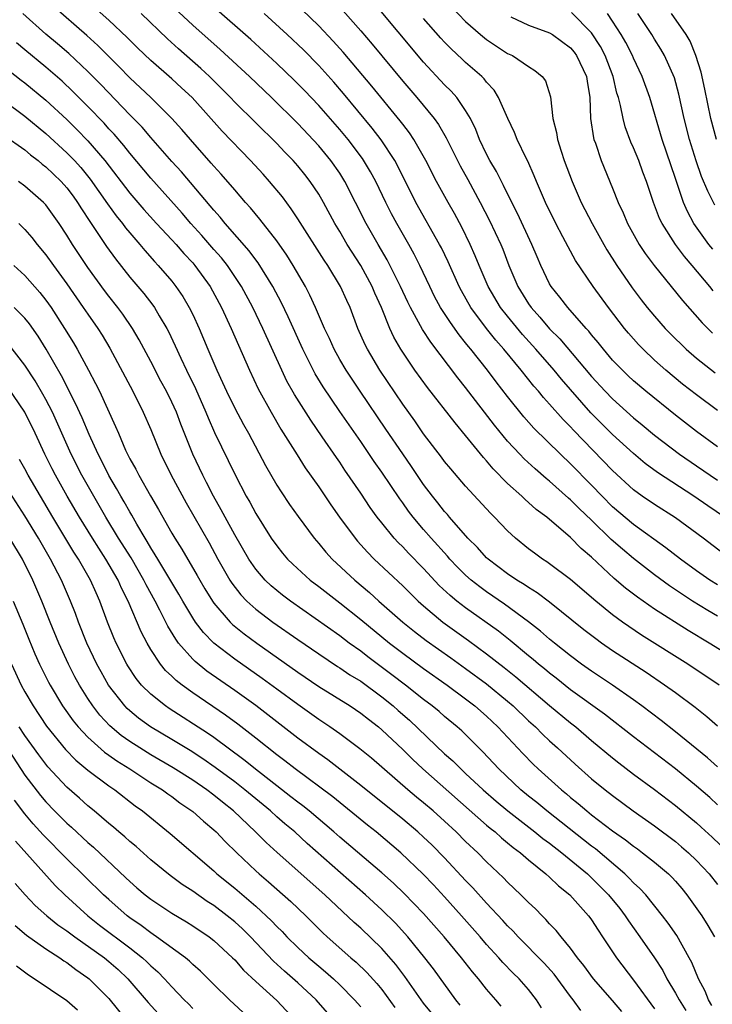
# Model space of a CAD drawing. Units: inches. Extents: x 2631000 to 2634000, y 1488000 to 1491000.
# Drawn here: x 2631725 to 2631791, y 1488413 to 1488506 of the extents above; entities that cross this region are included whole.
import ezdxf

# ---------------------------------------------------------------- set-up
doc = ezdxf.new("R2010")
doc.units = ezdxf.units.IN
doc.header["$MEASUREMENT"] = 0
doc.layers.add('LD26311488_2ft', color=242, linetype='Continuous')

msp = doc.modelspace()

# ---------------------------------------------------------------- linework, layer by layer
at = {"layer": 'LD26311488_2ft'}
for points, elevation in [([(2631791, 1488449.552), (2631790.092, 1488450.091), (2631788.633, 1488451), (2631786.439, 1488452.439), (2631785, 1488453.489), (2631783, 1488455.045), (2631781.936, 1488455.936), (2631780.873, 1488456.873), (2631779, 1488458.709), (2631777.823, 1488459.823), (2631777, 1488460.666), (2631776.814, 1488460.814), (2631775, 1488462.445), (2631774.689, 1488462.689), (2631773.612, 1488463.612), (2631772.571, 1488464.571), (2631772.162, 1488465), (2631771, 1488466.26), (2631769.766, 1488467.767), (2631767, 1488471.372), (2631766.267, 1488472.267), (2631763.669, 1488475.669), (2631762.883, 1488476.883), (2631761.733, 1488479), (2631761.49, 1488479.489), (2631760.786, 1488481), (2631759.519, 1488483.519), (2631758.651, 1488485), (2631757.528, 1488487), (2631755.504, 1488491), (2631755, 1488491.801), (2631754.161, 1488493), (2631753, 1488494.393), (2631751, 1488496.538), (2631748.498, 1488499), (2631746.389, 1488501), (2631743.596, 1488503.596), (2631741, 1488505.896), (2631737, 1488509.644)], 8240), ([(2631791, 1488465.708), (2631789, 1488467.161), (2631787, 1488468.71), (2631784.177, 1488471), (2631783, 1488472.006), (2631782.487, 1488472.487), (2631781.94, 1488473), (2631781, 1488473.979), (2631780.125, 1488475), (2631779.636, 1488475.636), (2631779, 1488476.388), (2631778.737, 1488476.736), (2631778.482, 1488477), (2631776.732, 1488479), (2631775.985, 1488479.985), (2631775.151, 1488481), (2631775, 1488481.253), (2631774.15, 1488483), (2631773.803, 1488483.803), (2631773.316, 1488485), (2631771.95, 1488487.951), (2631771.406, 1488489), (2631770.618, 1488490.619), (2631770.407, 1488491), (2631769.944, 1488491.944), (2631769.308, 1488493), (2631769, 1488493.592), (2631768.326, 1488495), (2631767.96, 1488495.96), (2631767.451, 1488497), (2631767, 1488497.768), (2631766.154, 1488499), (2631765.612, 1488499.612), (2631765, 1488500.215), (2631763, 1488502.379), (2631758.145, 1488508.145)], 8230), ([(2631791, 1488435.197), (2631790.045, 1488436.045), (2631787, 1488438.538), (2631785.63, 1488439.63), (2631783.804, 1488441), (2631783, 1488441.58), (2631781, 1488442.971), (2631779, 1488444.318), (2631778.043, 1488445), (2631777, 1488445.775), (2631775.46, 1488447), (2631775, 1488447.377), (2631774.136, 1488448.136), (2631773, 1488449.022), (2631770.712, 1488450.712), (2631769, 1488451.872), (2631768.347, 1488452.347), (2631767.525, 1488453), (2631767, 1488453.464), (2631766.229, 1488454.229), (2631765.509, 1488455), (2631765.276, 1488455.276), (2631763.72, 1488457), (2631763, 1488457.834), (2631762.005, 1488459), (2631761.568, 1488459.568), (2631761, 1488460.376), (2631760.731, 1488460.732), (2631759, 1488463.3), (2631758.296, 1488464.296), (2631757, 1488466.204), (2631755, 1488469.084), (2631753.423, 1488471.423), (2631752.663, 1488472.663), (2631751.476, 1488475), (2631750.093, 1488478.093), (2631749.444, 1488479.443), (2631748.623, 1488481), (2631747.236, 1488483.236), (2631747, 1488483.531), (2631746.382, 1488484.382), (2631744.072, 1488487), (2631743.595, 1488487.595), (2631743, 1488488.253), (2631742.669, 1488488.669), (2631739.91, 1488491.91), (2631739, 1488492.907), (2631737, 1488495.181), (2631736.166, 1488496.166), (2631735, 1488497.359), (2631732.245, 1488500.245), (2631731, 1488501.485), (2631729.183, 1488503.183), (2631728.115, 1488504.115), (2631727, 1488505.057), (2631724.8, 1488507)], 8248), ([(2631791, 1488439.084), (2631789.98, 1488439.981), (2631788.867, 1488440.868), (2631787, 1488442.248), (2631785.952, 1488443), (2631784.188, 1488444.188), (2631781, 1488446.266), (2631779.943, 1488447), (2631779.393, 1488447.393), (2631778.264, 1488448.264), (2631775, 1488450.889), (2631773.801, 1488451.801), (2631773, 1488452.283), (2631772.581, 1488452.581), (2631771.885, 1488453), (2631771, 1488453.601), (2631769.142, 1488455), (2631769, 1488455.132), (2631768.118, 1488456.118), (2631767.221, 1488457), (2631765.472, 1488459), (2631765.26, 1488459.26), (2631765, 1488459.538), (2631764.363, 1488460.363), (2631763.846, 1488461), (2631763, 1488462.126), (2631761.842, 1488463.842), (2631761, 1488465.038), (2631759.404, 1488467.404), (2631756.94, 1488471), (2631755.606, 1488473), (2631755, 1488474.038), (2631754.462, 1488475), (2631754.017, 1488476.017), (2631753.545, 1488477), (2631752.692, 1488479), (2631752.163, 1488480.164), (2631751.726, 1488481), (2631750.568, 1488483), (2631749.963, 1488483.963), (2631749, 1488485.333), (2631747.403, 1488487.403), (2631746.495, 1488488.496), (2631746.034, 1488489), (2631745, 1488490.188), (2631743.705, 1488491.705), (2631743, 1488492.473), (2631742.76, 1488492.76), (2631740.771, 1488495), (2631739.954, 1488495.955), (2631739, 1488497.017), (2631737.005, 1488499), (2631735, 1488500.895), (2631733.959, 1488501.959), (2631731.95, 1488503.95), (2631730.905, 1488504.905), (2631727.706, 1488507.707)], 8246), ([(2631791.154, 1488443), (2631788.185, 1488445), (2631783.767, 1488447.767), (2631782.563, 1488448.563), (2631781.945, 1488449), (2631781, 1488449.695), (2631779.391, 1488451), (2631777, 1488453.064), (2631775, 1488454.564), (2631774.746, 1488454.746), (2631774.325, 1488455), (2631773.555, 1488455.555), (2631773, 1488455.983), (2631771.745, 1488457), (2631771, 1488457.689), (2631769.764, 1488459), (2631769.371, 1488459.372), (2631767, 1488461.949), (2631765.593, 1488463.593), (2631765, 1488464.322), (2631764.716, 1488464.716), (2631763, 1488466.954), (2631762.167, 1488468.168), (2631761, 1488469.786), (2631758.834, 1488473), (2631757.637, 1488475), (2631757.427, 1488475.427), (2631756.739, 1488477), (2631755.985, 1488479), (2631755.667, 1488479.667), (2631755.079, 1488481), (2631753.853, 1488483), (2631753.506, 1488483.506), (2631751, 1488487.444), (2631750.386, 1488488.386), (2631749.533, 1488489.533), (2631748.319, 1488491), (2631747.691, 1488491.691), (2631746.485, 1488493), (2631743.805, 1488495.805), (2631740.933, 1488499), (2631739.939, 1488499.939), (2631739, 1488500.796), (2631737, 1488502.537), (2631735.741, 1488503.741), (2631734.733, 1488504.733), (2631733, 1488506.376), (2631731.616, 1488507.616)], 8244), ([(2631793, 1488445.271), (2631790.219, 1488447), (2631788.208, 1488448.208), (2631785, 1488450.246), (2631783.367, 1488451.367), (2631782.233, 1488452.233), (2631781.161, 1488453.162), (2631779, 1488455.187), (2631778.017, 1488456.017), (2631777, 1488457.063), (2631774.727, 1488459), (2631773.736, 1488459.735), (2631773, 1488460.405), (2631772.672, 1488460.672), (2631772.341, 1488461), (2631771, 1488462.194), (2631769.609, 1488463.609), (2631769, 1488464.356), (2631768.689, 1488464.689), (2631767, 1488466.787), (2631765.987, 1488467.987), (2631763.361, 1488471.361), (2631762.174, 1488473), (2631761, 1488474.73), (2631760.831, 1488475), (2631760.165, 1488476.165), (2631759.782, 1488477), (2631758.968, 1488479), (2631758.347, 1488480.346), (2631758.079, 1488481), (2631757, 1488482.976), (2631755.709, 1488485), (2631755, 1488486.231), (2631754.535, 1488487), (2631753.452, 1488489), (2631753, 1488489.786), (2631752.199, 1488491), (2631751.669, 1488491.669), (2631751, 1488492.491), (2631750.551, 1488493), (2631749.781, 1488493.781), (2631749, 1488494.611), (2631745, 1488498.574), (2631744.598, 1488499), (2631742.603, 1488501), (2631741.78, 1488501.779), (2631739.643, 1488503.644), (2631738.591, 1488504.591), (2631736.086, 1488507)], 8242), ([(2631791, 1488452.535), (2631790.265, 1488453), (2631789, 1488453.889), (2631787.467, 1488455), (2631786.089, 1488456.089), (2631783, 1488458.286), (2631781, 1488459.995), (2631780.005, 1488461), (2631779, 1488462.053), (2631777, 1488464.098), (2631776.041, 1488465), (2631773.499, 1488467.499), (2631772.559, 1488468.559), (2631771, 1488470.505), (2631769.907, 1488471.907), (2631769.081, 1488473), (2631767.5, 1488475), (2631767.27, 1488475.271), (2631767, 1488475.633), (2631766.384, 1488476.384), (2631765.544, 1488477.544), (2631764.62, 1488479), (2631764.048, 1488480.047), (2631763.575, 1488481), (2631762.636, 1488483), (2631762.083, 1488484.083), (2631761.578, 1488485), (2631760.432, 1488487), (2631759.929, 1488487.929), (2631759.391, 1488489), (2631758.432, 1488491), (2631757.932, 1488491.932), (2631757.178, 1488493.178), (2631755.794, 1488495), (2631755, 1488495.955), (2631753, 1488498.24), (2631751.66, 1488499.66), (2631750.661, 1488500.662), (2631749, 1488502.249), (2631746.527, 1488504.527), (2631743, 1488507.623)], 8238), ([(2631791.532, 1488455.532), (2631789.619, 1488457), (2631787, 1488458.943), (2631785, 1488460.207), (2631783.829, 1488461), (2631783, 1488461.59), (2631781, 1488463.433), (2631777.283, 1488467.283), (2631777, 1488467.602), (2631776.3, 1488468.3), (2631775, 1488469.779), (2631774.414, 1488470.414), (2631773.941, 1488471), (2631773.498, 1488471.498), (2631772.301, 1488473), (2631770.64, 1488475), (2631769.871, 1488475.871), (2631768.991, 1488476.991), (2631767.508, 1488479), (2631766.591, 1488480.591), (2631766.378, 1488481), (2631765.336, 1488483.336), (2631764.687, 1488484.687), (2631764.524, 1488485), (2631762.263, 1488489), (2631760.518, 1488492.518), (2631760.254, 1488493), (2631758.965, 1488494.964), (2631758.094, 1488496.094), (2631755.377, 1488499.377), (2631754.453, 1488500.454), (2631753, 1488502.065), (2631751.541, 1488503.541), (2631750.006, 1488505), (2631747.797, 1488507)], 8236), ([(2631791.677, 1488459), (2631790.069, 1488460.069), (2631788.733, 1488461), (2631785.271, 1488463.271), (2631784.122, 1488464.122), (2631783, 1488465.057), (2631781, 1488466.879), (2631778.946, 1488468.945), (2631776.145, 1488472.145), (2631775.448, 1488473), (2631773.704, 1488475), (2631772.416, 1488476.416), (2631771, 1488478.146), (2631770.338, 1488479), (2631769.156, 1488481), (2631768.298, 1488483), (2631767.922, 1488483.922), (2631767.44, 1488485), (2631766.636, 1488486.636), (2631765.935, 1488487.936), (2631765.326, 1488489), (2631764.237, 1488491), (2631763.216, 1488493), (2631762.066, 1488495), (2631761.64, 1488495.64), (2631761, 1488496.451), (2631760.769, 1488496.769), (2631758.075, 1488500.075), (2631755.335, 1488503.335), (2631754.388, 1488504.388), (2631753, 1488505.847), (2631751.392, 1488507.392)], 8234), ([(2631755.284, 1488507.284), (2631757, 1488505.346), (2631758.09, 1488504.09), (2631761, 1488500.574), (2631762.354, 1488499), (2631763.991, 1488497), (2631764.42, 1488496.42), (2631765.152, 1488495.152), (2631765.827, 1488493.827), (2631766.22, 1488493), (2631766.485, 1488492.485), (2631767.198, 1488491.198), (2631768.38, 1488489), (2631769.266, 1488487.266), (2631770.349, 1488485), (2631770.541, 1488484.541), (2631771.131, 1488483), (2631771.967, 1488481), (2631773, 1488479.336), (2631773.234, 1488479), (2631774.076, 1488478.076), (2631775, 1488476.966), (2631775.986, 1488475.986), (2631779, 1488472.4), (2631780.291, 1488471), (2631781, 1488470.269), (2631783, 1488468.479), (2631783.817, 1488467.816), (2631785, 1488466.824), (2631787.39, 1488465), (2631789, 1488463.881), (2631791, 1488462.527)], 8232), ([(2631765.648, 1488507.648), (2631767, 1488506.257), (2631768.43, 1488505), (2631769, 1488504.526), (2631771, 1488503.212), (2631771.452, 1488503), (2631773, 1488501.947), (2631773.592, 1488501.592), (2631774.293, 1488501), (2631774.598, 1488500.598), (2631775.084, 1488499.084), (2631775.32, 1488497), (2631775.667, 1488495.667), (2631775.757, 1488495), (2631776.097, 1488493.902), (2631776.399, 1488493), (2631777.141, 1488491), (2631778.017, 1488489), (2631779.043, 1488487), (2631780.164, 1488485), (2631780.47, 1488484.47), (2631781.414, 1488483), (2631782.873, 1488480.873), (2631783.733, 1488479.733), (2631784.31, 1488479), (2631785, 1488478.166), (2631786.021, 1488477), (2631786.501, 1488476.501), (2631788.029, 1488475), (2631789, 1488474.157), (2631790.763, 1488472.763)], 8226), ([(2631790.591, 1488480.59), (2631790.267, 1488481), (2631788.579, 1488483), (2631787.843, 1488483.843), (2631786.995, 1488485), (2631785.712, 1488487), (2631785.479, 1488487.479), (2631784.905, 1488489), (2631784.233, 1488491), (2631783.888, 1488491.888), (2631783.489, 1488493), (2631783, 1488494.216), (2631782.754, 1488494.754), (2631782.209, 1488496.209), (2631781.996, 1488497), (2631781.755, 1488498.245), (2631781.552, 1488499), (2631781.419, 1488499.419), (2631781.06, 1488501), (2631780.298, 1488503), (2631779.854, 1488503.854), (2631779, 1488505.159), (2631777.093, 1488507.092)], 8222), ([(2631790.543, 1488484.543), (2631790.187, 1488485), (2631788.759, 1488487), (2631788.132, 1488488.131), (2631787.766, 1488489), (2631787, 1488491.281), (2631785.713, 1488495), (2631784.544, 1488499), (2631783.836, 1488501), (2631783, 1488502.755), (2631782.9, 1488503), (2631782.25, 1488504.25), (2631781.815, 1488505), (2631781, 1488506.288), (2631780.515, 1488507)], 8220), ([(2631790.755, 1488488.755), (2631790.074, 1488490.074), (2631789.486, 1488491.485), (2631788.957, 1488492.957), (2631788.323, 1488495), (2631787.812, 1488497), (2631787.323, 1488499.323), (2631786.895, 1488500.895), (2631785.953, 1488503), (2631785.607, 1488503.607), (2631785, 1488504.55), (2631784.73, 1488505), (2631783.41, 1488507)], 8218), ([(2631790.908, 1488495), (2631790.367, 1488497), (2631789.788, 1488499.789), (2631789.431, 1488501.431), (2631788.933, 1488503), (2631788.381, 1488504.381), (2631788.001, 1488505), (2631786.631, 1488507)], 8216), ([(2631791, 1488469.17), (2631789, 1488470.648), (2631787.681, 1488471.681), (2631786.092, 1488473), (2631785, 1488473.974), (2631783.908, 1488475), (2631783.46, 1488475.461), (2631782.524, 1488476.524), (2631782.136, 1488477), (2631780.61, 1488479), (2631779.154, 1488481), (2631777.475, 1488483.475), (2631776.762, 1488484.763), (2631776.278, 1488485.722), (2631775.599, 1488487), (2631774.616, 1488489), (2631773.745, 1488491), (2631773.544, 1488491.544), (2631772.928, 1488492.928), (2631772.764, 1488493.236), (2631771.919, 1488495), (2631771.658, 1488495.658), (2631771.009, 1488497), (2631770.144, 1488499), (2631769.711, 1488499.711), (2631769, 1488500.463), (2631768.771, 1488500.77), (2631768.538, 1488501), (2631767, 1488502.335), (2631766.656, 1488502.656), (2631765.63, 1488503.63), (2631765, 1488504.267), (2631764.648, 1488504.647), (2631763, 1488506.55)], 8228), ([(2631771.299, 1488506.702), (2631773, 1488505.885), (2631775, 1488505.16), (2631775.269, 1488505), (2631777, 1488503.728), (2631777.332, 1488503.332), (2631777.573, 1488503), (2631778.52, 1488501), (2631778.568, 1488500.568), (2631778.824, 1488499), (2631778.894, 1488497), (2631779.172, 1488495.171), (2631779.222, 1488495), (2631779.362, 1488494.638), (2631779.926, 1488493), (2631781, 1488490.359), (2631781.523, 1488489), (2631781.999, 1488487.999), (2631782.41, 1488487), (2631783.536, 1488485), (2631784.123, 1488484.123), (2631784.959, 1488483), (2631787.661, 1488479.661), (2631789.538, 1488477.538), (2631790.536, 1488476.536)], 8224), ([(2631791, 1488431.594), (2631790.263, 1488432.263), (2631789, 1488433.355), (2631787, 1488434.995), (2631783, 1488438.07), (2631780.23, 1488440.23), (2631777, 1488442.552), (2631775.64, 1488443.64), (2631775, 1488444.124), (2631774.529, 1488444.528), (2631773.936, 1488445), (2631773.436, 1488445.436), (2631773, 1488445.782), (2631771.242, 1488447.242), (2631770.124, 1488448.124), (2631767, 1488450.344), (2631766.153, 1488451), (2631765.52, 1488451.52), (2631764.49, 1488452.49), (2631763, 1488454.095), (2631761.564, 1488455.565), (2631761, 1488456.173), (2631760.581, 1488456.581), (2631760.194, 1488457), (2631759, 1488458.465), (2631758.582, 1488459), (2631757.918, 1488459.919), (2631757, 1488461.297), (2631755.491, 1488463.491), (2631755, 1488464.229), (2631754.679, 1488464.679), (2631753.33, 1488466.67), (2631752.237, 1488468.237), (2631750.697, 1488470.697), (2631749.977, 1488471.977), (2631749.495, 1488473), (2631747.685, 1488477), (2631746.711, 1488479), (2631745.637, 1488481), (2631744.292, 1488483), (2631743.721, 1488483.72), (2631743, 1488484.522), (2631741.849, 1488485.849), (2631740.801, 1488487), (2631739.976, 1488487.977), (2631737, 1488491.304), (2631735, 1488493.694), (2631734.428, 1488494.428), (2631733.504, 1488495.504), (2631733, 1488496.032), (2631732.545, 1488496.545), (2631731, 1488498.162), (2631729.584, 1488499.584), (2631728.549, 1488500.549), (2631727, 1488501.903), (2631725, 1488503.562), (2631724.201, 1488504.201)], 8250), ([(2631723, 1488501.964), (2631724.661, 1488500.661), (2631725, 1488500.41), (2631727, 1488498.754), (2631729, 1488496.905), (2631729.959, 1488495.959), (2631731, 1488494.883), (2631732.634, 1488493), (2631735, 1488489.9), (2631736.334, 1488488.335), (2631737.549, 1488487), (2631739, 1488485.442), (2631739.401, 1488485), (2631740.139, 1488484.139), (2631741, 1488483.232), (2631741.202, 1488483), (2631742.647, 1488481), (2631743.722, 1488479), (2631744.647, 1488477), (2631746.396, 1488473), (2631747.221, 1488471.221), (2631748.453, 1488469), (2631749.392, 1488467.392), (2631750.932, 1488464.932), (2631751.715, 1488463.715), (2631753, 1488461.897), (2631754.168, 1488460.168), (2631754.995, 1488459), (2631756.46, 1488457), (2631756.706, 1488456.706), (2631757.649, 1488455.649), (2631758.29, 1488455), (2631761, 1488452.462), (2631762.48, 1488451), (2631763, 1488450.538), (2631764.83, 1488449), (2631767.259, 1488447.258), (2631769, 1488445.98), (2631770.671, 1488444.672), (2631771.782, 1488443.782), (2631775, 1488441.048), (2631777, 1488439.389), (2631777.502, 1488439), (2631779, 1488437.716), (2631781, 1488436.05), (2631781.584, 1488435.584), (2631783, 1488434.512), (2631785, 1488433.043), (2631787, 1488431.521), (2631789, 1488429.864), (2631789.459, 1488429.459), (2631790.498, 1488428.498), (2631792.054, 1488427)], 8252), ([(2631723, 1488498.719), (2631725, 1488497.238), (2631727, 1488495.581), (2631729, 1488493.741), (2631729.715, 1488493), (2631730.33, 1488492.33), (2631731.227, 1488491.227), (2631732.865, 1488488.865), (2631733.711, 1488487.711), (2631734.298, 1488487), (2631734.592, 1488486.592), (2631735, 1488486.093), (2631735.955, 1488485), (2631736.422, 1488484.422), (2631737.362, 1488483.362), (2631737.715, 1488483), (2631739, 1488481.499), (2631739.394, 1488481), (2631740.043, 1488480.044), (2631740.659, 1488479), (2631741, 1488478.305), (2631741.6, 1488477), (2631742.427, 1488475), (2631743.282, 1488473), (2631743.843, 1488471.843), (2631744.211, 1488471), (2631745, 1488469.383), (2631745.832, 1488467.832), (2631746.299, 1488467), (2631747.918, 1488463.919), (2631749, 1488462.065), (2631749.412, 1488461.412), (2631750.219, 1488460.219), (2631751.051, 1488459.05), (2631752.564, 1488457), (2631753, 1488456.5), (2631753.675, 1488455.675), (2631754.291, 1488455), (2631756.438, 1488453), (2631757.828, 1488451.829), (2631758.742, 1488451), (2631761.016, 1488449), (2631762.114, 1488448.114), (2631763.25, 1488447.25), (2631765.598, 1488445.598), (2631767, 1488444.589), (2631769, 1488443.098), (2631771, 1488441.451), (2631771.523, 1488441), (2631773, 1488439.583), (2631773.645, 1488439), (2631774.32, 1488438.32), (2631775, 1488437.685), (2631775.762, 1488437), (2631777.44, 1488435.44), (2631779, 1488434.068), (2631780.309, 1488433), (2631781, 1488432.457), (2631782.972, 1488431), (2631785, 1488429.562), (2631787, 1488428.068), (2631787.583, 1488427.583), (2631788.25, 1488427), (2631789, 1488426.278), (2631790.198, 1488425), (2631791, 1488423.987)], 8254), ([(2631723, 1488495.426), (2631725, 1488494.003), (2631725.545, 1488493.544), (2631726.259, 1488493), (2631726.662, 1488492.662), (2631727, 1488492.409), (2631728.466, 1488491), (2631729, 1488490.392), (2631729.59, 1488489.59), (2631730.012, 1488489), (2631730.381, 1488488.381), (2631731.178, 1488487.178), (2631731.965, 1488486.035), (2631732.788, 1488484.788), (2631733.62, 1488483.62), (2631735, 1488481.883), (2631736.33, 1488480.33), (2631737.205, 1488479.204), (2631737.344, 1488479), (2631737.809, 1488478.191), (2631738.525, 1488477), (2631738.689, 1488476.689), (2631739.325, 1488475.325), (2631739.847, 1488474.153), (2631740.391, 1488473), (2631741.253, 1488471.253), (2631742.253, 1488469), (2631742.46, 1488468.46), (2631743.08, 1488467.08), (2631745.028, 1488463.028), (2631746.089, 1488461), (2631746.424, 1488460.423), (2631747, 1488459.339), (2631748.477, 1488457), (2631749, 1488456.254), (2631749.559, 1488455.559), (2631750.034, 1488455), (2631750.519, 1488454.519), (2631752.194, 1488453), (2631753, 1488452.393), (2631755, 1488450.841), (2631757, 1488449.249), (2631759.744, 1488447), (2631761, 1488446.033), (2631763, 1488444.588), (2631765.239, 1488443), (2631767, 1488441.678), (2631767.878, 1488441), (2631769, 1488440.016), (2631770.074, 1488439), (2631772.458, 1488436.458), (2631773.449, 1488435.449), (2631773.916, 1488435), (2631776.141, 1488433), (2631776.62, 1488432.62), (2631777, 1488432.291), (2631777.72, 1488431.72), (2631778.547, 1488431), (2631779, 1488430.641), (2631781, 1488429.106), (2631782.242, 1488428.242), (2631783, 1488427.628), (2631783.371, 1488427.371), (2631783.866, 1488427), (2631785, 1488426.098), (2631786.32, 1488425), (2631786.666, 1488424.667), (2631787, 1488424.292), (2631787.598, 1488423.598), (2631788.086, 1488423), (2631789.5, 1488421), (2631790.089, 1488420.089), (2631790.723, 1488419)], 8256), ([(2631790.451, 1488412.451), (2631790.14, 1488413), (2631789.821, 1488413.821), (2631789.183, 1488415), (2631788.543, 1488416.543), (2631788.304, 1488417), (2631787.121, 1488419.121), (2631786.303, 1488420.303), (2631785.773, 1488421), (2631784.172, 1488423), (2631783.611, 1488423.611), (2631783, 1488424.159), (2631782.599, 1488424.6), (2631782.177, 1488425), (2631779.377, 1488427.377), (2631779, 1488427.649), (2631774.734, 1488431), (2631773.788, 1488431.788), (2631773, 1488432.404), (2631772.271, 1488433), (2631770.162, 1488435), (2631768.637, 1488436.637), (2631766.626, 1488438.626), (2631766.201, 1488439), (2631765, 1488439.995), (2631764.468, 1488440.468), (2631763.81, 1488441), (2631763, 1488441.615), (2631761.26, 1488443), (2631759.981, 1488443.981), (2631757.688, 1488445.688), (2631757, 1488446.222), (2631755.909, 1488447), (2631755, 1488447.691), (2631750.299, 1488451), (2631749.562, 1488451.562), (2631749, 1488452.007), (2631748.462, 1488452.462), (2631747.901, 1488453), (2631747, 1488454.042), (2631746.343, 1488455), (2631745, 1488457.315), (2631744.078, 1488459), (2631743.709, 1488459.709), (2631742.964, 1488461), (2631742.312, 1488462.312), (2631741.947, 1488463), (2631741.011, 1488465), (2631739.857, 1488467.857), (2631739.436, 1488469), (2631739, 1488469.974), (2631738.498, 1488471), (2631737.966, 1488471.966), (2631737, 1488473.834), (2631735.902, 1488475.902), (2631735.268, 1488477), (2631734.347, 1488478.347), (2631733.863, 1488479), (2631733, 1488480.067), (2631732.594, 1488480.594), (2631731, 1488482.799), (2631729.544, 1488485), (2631729, 1488485.886), (2631728.263, 1488487), (2631727, 1488488.763), (2631726.777, 1488489), (2631725, 1488490.553), (2631724.404, 1488491)], 8258), ([(2631724.409, 1488487), (2631725, 1488486.414), (2631725.665, 1488485.665), (2631726.18, 1488485), (2631727, 1488484.019), (2631727.72, 1488483), (2631729, 1488481.248), (2631730.562, 1488479), (2631731, 1488478.341), (2631731.948, 1488477), (2631732.354, 1488476.355), (2631733.099, 1488475.099), (2631735.28, 1488471), (2631736.284, 1488469), (2631737, 1488467.348), (2631737.967, 1488465), (2631738.948, 1488463), (2631740.365, 1488460.365), (2631742.548, 1488456.548), (2631743.399, 1488455), (2631744.537, 1488453), (2631744.714, 1488452.714), (2631745.586, 1488451.586), (2631746.158, 1488451), (2631747, 1488450.239), (2631748.626, 1488449), (2631751, 1488447.334), (2631753, 1488445.966), (2631754.78, 1488444.78), (2631755, 1488444.647), (2631755.975, 1488443.975), (2631757, 1488443.352), (2631759, 1488441.886), (2631760.089, 1488441), (2631760.566, 1488440.566), (2631761.637, 1488439.637), (2631765, 1488436.449), (2631765.766, 1488435.766), (2631766.529, 1488435), (2631767, 1488434.581), (2631768.68, 1488433), (2631769.922, 1488431.922), (2631771.013, 1488431), (2631773.606, 1488429), (2631774.372, 1488428.372), (2631775, 1488427.915), (2631776.178, 1488427), (2631778.602, 1488425), (2631779, 1488424.626), (2631780.616, 1488423), (2631781.685, 1488421.685), (2631782.21, 1488421), (2631782.517, 1488420.517), (2631783.602, 1488419), (2631784.997, 1488416.997), (2631785.777, 1488415.777), (2631786.164, 1488415), (2631787, 1488413.636), (2631787.353, 1488413), (2631787.989, 1488411.989)], 8260), ([(2631723.943, 1488483), (2631725, 1488482.023), (2631726.424, 1488480.424), (2631727, 1488479.698), (2631727.496, 1488479), (2631728.789, 1488477), (2631729.625, 1488475.626), (2631729.994, 1488475), (2631731.075, 1488473), (2631731.743, 1488471.743), (2631732.103, 1488471), (2631733.647, 1488467.647), (2631733.909, 1488467), (2631734.601, 1488465.399), (2631735, 1488464.576), (2631735.566, 1488463.566), (2631735.844, 1488463), (2631736.965, 1488461.035), (2631737.73, 1488459.73), (2631739, 1488457.472), (2631739.274, 1488457), (2631739.944, 1488455.944), (2631741.428, 1488453.428), (2631741.663, 1488453), (2631742.159, 1488452.159), (2631742.866, 1488451), (2631743, 1488450.808), (2631744.565, 1488449), (2631744.782, 1488448.782), (2631745.886, 1488447.886), (2631747.094, 1488447), (2631751, 1488444.239), (2631753, 1488442.869), (2631756.001, 1488441), (2631757, 1488440.329), (2631757.73, 1488439.73), (2631758.686, 1488439), (2631759, 1488438.737), (2631761, 1488436.867), (2631761.932, 1488435.932), (2631762.912, 1488435), (2631769, 1488429.647), (2631769.347, 1488429.347), (2631769.801, 1488429), (2631770.428, 1488428.428), (2631771, 1488427.972), (2631771.523, 1488427.523), (2631772.237, 1488427), (2631773, 1488426.338), (2631774.658, 1488425), (2631775, 1488424.694), (2631775.857, 1488423.857), (2631776.928, 1488423), (2631778.717, 1488421), (2631778.839, 1488420.839), (2631779, 1488420.614), (2631779.621, 1488419.621), (2631780.051, 1488419), (2631781.37, 1488417), (2631783, 1488414.872), (2631785, 1488412.134)], 8262), ([(2631781.872, 1488411.872), (2631781, 1488412.923), (2631779.199, 1488415), (2631778.265, 1488416.265), (2631777.658, 1488417), (2631777, 1488417.905), (2631776.089, 1488419), (2631775.614, 1488419.614), (2631775, 1488420.25), (2631774.655, 1488420.655), (2631774.286, 1488421), (2631773.651, 1488421.651), (2631773, 1488422.262), (2631772.273, 1488423), (2631771, 1488424.204), (2631770.617, 1488424.617), (2631769, 1488426.149), (2631768.169, 1488427), (2631767, 1488428.099), (2631766.101, 1488429), (2631765, 1488430.015), (2631763.898, 1488431), (2631763, 1488431.756), (2631762.306, 1488432.307), (2631761.478, 1488433), (2631758.014, 1488436.014), (2631756.913, 1488436.913), (2631755, 1488438.345), (2631754.063, 1488439), (2631753, 1488439.7), (2631751, 1488441.13), (2631749, 1488442.618), (2631747.619, 1488443.619), (2631745, 1488445.454), (2631743.001, 1488447.001), (2631742.009, 1488448.009), (2631741.268, 1488449), (2631741, 1488449.398), (2631740.053, 1488451), (2631739.673, 1488451.673), (2631737.662, 1488455), (2631737.425, 1488455.425), (2631737, 1488456.066), (2631736.666, 1488456.666), (2631736.449, 1488457), (2631735.663, 1488458.338), (2631735.192, 1488459.192), (2631735, 1488459.5), (2631734.471, 1488460.471), (2631734.148, 1488461), (2631733.745, 1488461.745), (2631733, 1488462.969), (2631732.331, 1488464.331), (2631731.981, 1488465), (2631731.126, 1488466.874), (2631730.459, 1488468.46), (2631729.838, 1488469.838), (2631728.479, 1488472.479), (2631727.013, 1488475.013), (2631726.251, 1488476.251), (2631725.429, 1488477.429), (2631725, 1488477.962), (2631723.991, 1488479)], 8264), ([(2631777.965, 1488411.965), (2631777.232, 1488413), (2631777, 1488413.293), (2631775.423, 1488415.423), (2631774.475, 1488416.475), (2631772.006, 1488419), (2631771.532, 1488419.531), (2631771, 1488420.051), (2631770.553, 1488420.553), (2631769, 1488422.208), (2631767.678, 1488423.678), (2631767, 1488424.377), (2631765, 1488426.523), (2631763.769, 1488427.769), (2631763, 1488428.51), (2631762.458, 1488429), (2631761, 1488430.217), (2631757, 1488433.426), (2631753.866, 1488435.865), (2631753, 1488436.475), (2631751, 1488437.942), (2631748.163, 1488440.163), (2631747, 1488441.044), (2631745, 1488442.469), (2631742.334, 1488444.334), (2631741.226, 1488445.227), (2631741, 1488445.458), (2631739.652, 1488447), (2631739.371, 1488447.371), (2631738.624, 1488448.624), (2631737.872, 1488450.128), (2631737.409, 1488451), (2631736.549, 1488452.548), (2631736.341, 1488453), (2631735.114, 1488455.114), (2631733.929, 1488457), (2631732.723, 1488459), (2631731.555, 1488461), (2631730.429, 1488463), (2631729.426, 1488465), (2631727.624, 1488469), (2631727, 1488470.208), (2631726.723, 1488470.723), (2631725.986, 1488471.986), (2631725, 1488473.5), (2631723.475, 1488475.475)], 8266), ([(2631774.234, 1488412.234), (2631773.757, 1488413), (2631773, 1488413.966), (2631772.092, 1488415), (2631771.538, 1488415.538), (2631770.552, 1488416.552), (2631770.163, 1488417), (2631769, 1488418.276), (2631768.38, 1488419), (2631766.62, 1488421), (2631765, 1488422.796), (2631763.942, 1488423.942), (2631762.968, 1488424.968), (2631760.834, 1488427), (2631758.465, 1488429), (2631757.646, 1488429.646), (2631754.334, 1488432.334), (2631750.741, 1488435), (2631749.768, 1488435.768), (2631749, 1488436.343), (2631747, 1488437.943), (2631745.281, 1488439.281), (2631744.126, 1488440.127), (2631741, 1488442.267), (2631739.98, 1488443), (2631739.425, 1488443.425), (2631739, 1488443.844), (2631738.398, 1488444.398), (2631737.912, 1488445), (2631737, 1488446.38), (2631736.64, 1488447), (2631736.078, 1488448.078), (2631734.834, 1488451), (2631734.218, 1488452.218), (2631733.894, 1488453), (2631732.729, 1488455), (2631732.033, 1488456.033), (2631731.429, 1488457), (2631730.206, 1488459), (2631729.031, 1488461), (2631727.912, 1488463), (2631727.606, 1488463.606), (2631726.908, 1488465), (2631725.98, 1488467), (2631725.008, 1488469.008), (2631723.383, 1488471.383)], 8268), ([(2631770.384, 1488412.384), (2631769.884, 1488413), (2631769, 1488414.017), (2631768.219, 1488415), (2631767.651, 1488415.651), (2631766.595, 1488417), (2631764.94, 1488419), (2631763, 1488421.21), (2631761.141, 1488423.141), (2631760.116, 1488424.116), (2631759, 1488425.105), (2631755, 1488428.511), (2631754.452, 1488429), (2631752.082, 1488431), (2631751.483, 1488431.484), (2631751, 1488431.836), (2631750.353, 1488432.353), (2631749, 1488433.383), (2631747.248, 1488434.751), (2631745.875, 1488435.875), (2631743, 1488438.001), (2631742.412, 1488438.412), (2631738.762, 1488440.762), (2631738.415, 1488441), (2631737, 1488442.125), (2631736.128, 1488443), (2631735.618, 1488443.617), (2631734.815, 1488444.815), (2631734.705, 1488445), (2631733.701, 1488447), (2631733.486, 1488447.486), (2631732.872, 1488449), (2631732.14, 1488451), (2631731.78, 1488451.78), (2631731.267, 1488453), (2631730.11, 1488455), (2631729.668, 1488455.669), (2631727.667, 1488459), (2631726.476, 1488461), (2631725.311, 1488463), (2631725, 1488463.592), (2631724.492, 1488464.492)], 8270), ([(2631766.494, 1488412.494), (2631766.079, 1488413), (2631763.931, 1488415.932), (2631763.125, 1488417), (2631761.497, 1488419), (2631760.301, 1488420.301), (2631759, 1488421.584), (2631757.463, 1488423), (2631751.904, 1488427.904), (2631750.709, 1488429), (2631749.777, 1488429.778), (2631749, 1488430.449), (2631748.392, 1488431), (2631745.967, 1488433), (2631745, 1488433.759), (2631743.142, 1488435.142), (2631741.961, 1488435.961), (2631740.742, 1488436.742), (2631739, 1488437.797), (2631736.97, 1488439), (2631735.837, 1488439.837), (2631735, 1488440.529), (2631734.752, 1488440.752), (2631734.518, 1488441), (2631732.969, 1488443), (2631732.26, 1488444.26), (2631731.863, 1488445), (2631730.914, 1488447), (2631730.101, 1488449), (2631729.812, 1488449.813), (2631729.353, 1488451), (2631728.5, 1488453), (2631727.453, 1488455), (2631726.286, 1488457), (2631725, 1488459.126), (2631723, 1488462.25)], 8272), ([(2631763.753, 1488411.753), (2631763, 1488412.675), (2631762.753, 1488413), (2631761.206, 1488415.206), (2631760.352, 1488416.352), (2631759, 1488417.885), (2631757, 1488419.809), (2631756.372, 1488420.372), (2631753.578, 1488423), (2631749.032, 1488427.032), (2631747.989, 1488427.989), (2631746.988, 1488429), (2631744.872, 1488431), (2631743.823, 1488431.823), (2631743, 1488432.505), (2631742.344, 1488433), (2631741, 1488433.918), (2631739.116, 1488435.116), (2631737, 1488436.354), (2631735.95, 1488437), (2631735, 1488437.617), (2631734.19, 1488438.19), (2631733.099, 1488439.099), (2631732.135, 1488440.135), (2631731.46, 1488441), (2631731, 1488441.702), (2631730.195, 1488443), (2631729.775, 1488443.775), (2631729.161, 1488445), (2631728.227, 1488447), (2631727.397, 1488449), (2631726.615, 1488451), (2631725.766, 1488453), (2631724.761, 1488455), (2631723.578, 1488457)], 8274), ([(2631723.87, 1488451), (2631724.791, 1488448.791), (2631725.364, 1488447.364), (2631725.959, 1488445.959), (2631726.394, 1488445), (2631727.258, 1488443.258), (2631727.394, 1488443), (2631728.593, 1488441), (2631729.594, 1488439.594), (2631730.072, 1488439), (2631731, 1488438.014), (2631732.596, 1488436.596), (2631733, 1488436.321), (2631733.765, 1488435.765), (2631735.001, 1488435), (2631737, 1488433.687), (2631738.107, 1488433), (2631738.616, 1488432.616), (2631739, 1488432.359), (2631739.777, 1488431.777), (2631741, 1488430.948), (2631742.021, 1488430.021), (2631743, 1488429.198), (2631743.212, 1488429), (2631744.084, 1488428.084), (2631745.194, 1488427), (2631747, 1488425.291), (2631747.317, 1488425), (2631748.225, 1488424.225), (2631750.357, 1488422.357), (2631751.761, 1488421), (2631753.383, 1488419.384), (2631753.795, 1488419), (2631756.073, 1488417), (2631756.577, 1488416.576), (2631757.596, 1488415.596), (2631758.541, 1488414.541), (2631759, 1488413.97), (2631760.251, 1488412.251)], 8276), ([(2631723.712, 1488445), (2631724.641, 1488443), (2631725, 1488442.344), (2631725.786, 1488441), (2631727.074, 1488439.074), (2631728.862, 1488436.862), (2631729.848, 1488435.848), (2631731, 1488434.898), (2631733, 1488433.379), (2631733.557, 1488433), (2631735.498, 1488431.498), (2631736.198, 1488431), (2631738.852, 1488428.852), (2631743, 1488425.276), (2631743.299, 1488425), (2631745, 1488423.621), (2631747, 1488421.908), (2631748.515, 1488420.515), (2631749, 1488419.993), (2631749.506, 1488419.506), (2631749.975, 1488419), (2631751, 1488417.984), (2631752.063, 1488417), (2631753, 1488416.195), (2631753.659, 1488415.658), (2631754.403, 1488415), (2631755, 1488414.436), (2631756.423, 1488413), (2631757, 1488412.33)], 8278), ([(2631721.966, 1488439), (2631725, 1488434.422), (2631726.478, 1488432.479), (2631727, 1488431.865), (2631727.832, 1488431), (2631729, 1488429.824), (2631729.44, 1488429.44), (2631731, 1488427.98), (2631731.532, 1488427.532), (2631734.635, 1488424.634), (2631735, 1488424.276), (2631735.68, 1488423.68), (2631736.469, 1488423), (2631737, 1488422.583), (2631739, 1488421.26), (2631740.415, 1488420.415), (2631741, 1488420.046), (2631742.561, 1488419), (2631743, 1488418.66), (2631744.797, 1488417), (2631745, 1488416.795), (2631745.831, 1488415.831), (2631747, 1488414.738), (2631749, 1488412.924), (2631750.824, 1488411)], 8282), ([(2631754.513, 1488411), (2631752.743, 1488413), (2631751, 1488414.612), (2631749.728, 1488415.728), (2631748.692, 1488416.692), (2631746.511, 1488419), (2631745.745, 1488419.744), (2631745, 1488420.418), (2631744.273, 1488421), (2631743, 1488421.97), (2631742.371, 1488422.371), (2631741, 1488423.342), (2631739.998, 1488423.998), (2631738.84, 1488424.84), (2631737, 1488426.346), (2631735.603, 1488427.603), (2631735, 1488428.099), (2631734.533, 1488428.533), (2631733.962, 1488429), (2631733.448, 1488429.448), (2631733, 1488429.807), (2631731.601, 1488431), (2631731, 1488431.489), (2631730.211, 1488432.211), (2631729, 1488433.273), (2631727.201, 1488435.201), (2631727, 1488435.443), (2631726.331, 1488436.33), (2631725, 1488438.179), (2631724.456, 1488439)], 8280), ([(2631746.647, 1488411), (2631744.508, 1488413), (2631743, 1488414.448), (2631741.722, 1488415.722), (2631741, 1488416.366), (2631740.688, 1488416.688), (2631740.305, 1488417), (2631737.555, 1488419), (2631737.229, 1488419.229), (2631737, 1488419.365), (2631736.076, 1488420.076), (2631735, 1488420.807), (2631734.749, 1488421), (2631733, 1488422.541), (2631732.495, 1488423), (2631729, 1488426.433), (2631726.728, 1488428.728), (2631725.776, 1488429.776), (2631725, 1488430.712), (2631724.025, 1488432.025)], 8284), ([(2631724.108, 1488428.108), (2631727.894, 1488423.893), (2631728.796, 1488423), (2631731.008, 1488421), (2631732.122, 1488420.122), (2631735, 1488417.942), (2631736.205, 1488417), (2631736.621, 1488416.621), (2631737, 1488416.233), (2631737.663, 1488415.663), (2631738.304, 1488415), (2631739, 1488414.233), (2631740.175, 1488413), (2631740.594, 1488412.594), (2631741, 1488412.168)], 8286), ([(2631724.089, 1488424.089), (2631725.014, 1488423.014), (2631725.99, 1488421.99), (2631727.079, 1488421), (2631728.146, 1488420.146), (2631729, 1488419.563), (2631729.75, 1488419), (2631732.571, 1488417), (2631733, 1488416.655), (2631733.882, 1488415.883), (2631734.818, 1488415), (2631736.734, 1488412.734), (2631737.7, 1488411.7)], 8288), ([(2631724.065, 1488420.065), (2631725.148, 1488419.149), (2631727, 1488417.851), (2631728.323, 1488417), (2631728.714, 1488416.714), (2631729, 1488416.544), (2631729.87, 1488415.87), (2631731, 1488415.102), (2631731.127, 1488415), (2631733, 1488413.127), (2631734.728, 1488411)], 8290), ([(2631729.999, 1488411.999), (2631729, 1488412.886), (2631725.9, 1488415), (2631725.338, 1488415.338), (2631724.194, 1488416.194)], 8292)]:
    msp.add_lwpolyline(points, dxfattribs=dict(at, elevation=elevation))

doc.saveas('drawing.dxf')
